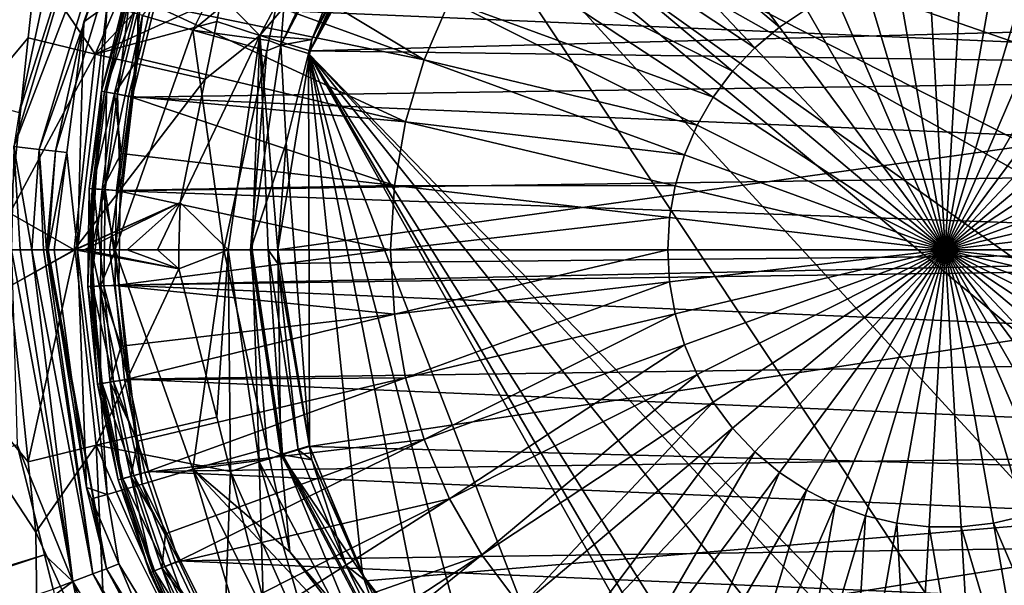
# Model space of a CAD drawing. Extents: x -849 to 849, y -375 to 375.
# Drawn here: x 373 to 418, y -15 to 10 of the extents above; entities that cross this region are included whole.
import ezdxf

# ---------------------------------------------------------------- set-up
doc = ezdxf.new("R2010")
doc.units = 0
doc.header["$MEASUREMENT"] = 0
doc.layers.add('LAYER00001', color=7, linetype='CONTINUOUS')
doc.layers.add('LAYER00005', color=7, linetype='CONTINUOUS')

msp = doc.modelspace()

# ---------------------------------------------------------------- linework, layer by layer
at = {"layer": 'LAYER00001', "color": 7}
for points in [[(-283.229, 190.487, 131.489), (373.461, 6.148, 110.089), (374.518, 11.113, 110.089)], [(376.377, 105.693, 102.284), (365.92, 0, 91.672), (371.541, 181.53, 97.377)], [(375.321, 68.022, 101.213), (365.92, 0, 91.672), (376.377, 105.693, 102.284)], [(375.321, 68.022, 101.213), (375.097, 58.975, 100.985), (365.92, 0, 91.672)], [(365.92, 0, 91.672), (375.097, 58.975, 100.985), (374.778, 46.142, 100.662)], [(365.92, 0, 91.672), (374.778, 46.142, 100.662), (374.584, 36.536, 100.464)], [(374.584, 36.536, 100.464), (374.404, 27.652, 100.282), (365.92, 0, 91.672)], [(365.92, 0, 91.672), (374.404, 27.652, 100.282), (374.325, 21.67, 100.201)], [(374.325, 21.67, 100.201), (374.206, 12.667, 100.08), (365.92, 0, 91.672)], [(376.869, 8.773, 95.612), (374.206, 12.667, 100.08), (382.465, 21.734, 95.613)], [(386.536, 19.032, 92.539), (376.869, 8.773, 95.612), (382.465, 21.734, 95.613)], [(386.879, 21.091, 98.795), (378.99, 10.503, 101.231), (381.254, 9.842, 98.795)], [(381.254, 9.842, 98.795), (385.527, 13.366, 97.112), (386.879, 21.091, 98.795)], [(382.551, 11.349, 92.538), (389.822, 20.079, 91.837), (384.262, 9.611, 91.838)], [(384.262, 9.611, 91.838), (389.822, 20.079, 91.837), (389.776, 16.11, 91.6)], [(377.597, 19.179, 109.95), (373.461, 6.148, 110.089), (373.221, 4.626, 109.95)], [(378.612, 18.659, 109.284), (377.597, 19.179, 109.95), (373.221, 4.626, 109.95)], [(377.597, 19.179, 109.95), (374.518, 11.113, 110.089), (373.461, 6.148, 110.089)], [(382.551, 11.349, 92.538), (376.869, 8.773, 95.612), (386.536, 19.032, 92.539)], [(386.594, 9.421, 96.6), (390.537, 19.336, 96.733), (385.195, 9.171, 96.733)], [(385.195, 9.171, 96.733), (390.537, 19.336, 96.733), (389.789, 18.894, 97.112)], [(386.594, 9.421, 96.6), (390.86, 17.694, 96.6), (390.537, 19.336, 96.733)], [(378.612, 18.659, 109.284), (373.221, 4.626, 109.95), (374.354, 4.5, 109.284)], [(374.354, 4.5, 109.284), (379.272, 18.32, 108.194), (378.612, 18.659, 109.284)], [(385.195, 9.171, 96.733), (389.789, 18.894, 97.112), (385.527, 13.366, 97.112)], [(374.354, 4.5, 109.284), (375.092, 4.419, 108.194), (379.272, 18.32, 108.194)], [(376.371, 10.215, 107.434), (379.272, 18.32, 108.194), (375.092, 4.419, 108.194)], [(376.751, 11.143, 107.434), (379.272, 18.32, 108.194), (376.371, 10.215, 107.434)], [(390.86, 17.694, 96.6), (386.438, 8.791, 96.6), (391.578, 18.507, 96.6)], [(391.578, 18.507, 96.6), (386.438, 8.791, 96.6), (423.041, -28.833, 96.6)], [(386.512, 8.916, 91.6), (389.776, 16.11, 91.6), (391.773, 18.521, 91.6)], [(386.512, 8.916, 91.6), (391.773, 18.521, 91.6), (442.988, 10.405, 91.6)], [(440.204, -16.153, 96.6), (442.832, -10.31, 96.6), (391.578, 18.507, 96.6)], [(391.578, 18.507, 96.6), (423.041, -28.833, 96.6), (431.484, -24.887, 96.6)], [(431.484, -24.887, 96.6), (437.494, -19.752, 96.6), (391.578, 18.507, 96.6)], [(391.578, 18.507, 96.6), (437.494, -19.752, 96.6), (440.204, -16.153, 96.6)], [(391.578, 18.507, 96.6), (443.802, 8.154, 96.6), (443.004, 10.392, 96.6)], [(442.832, -10.31, 96.6), (443.802, -8.154, 96.6), (391.578, 18.507, 96.6)], [(391.578, 18.507, 96.6), (443.802, -8.154, 96.6), (444.936, 0, 96.6)], [(391.578, 18.507, 96.6), (444.936, 0, 96.6), (444.659, 4.122, 96.6)], [(444.659, 4.122, 96.6), (443.802, 8.154, 96.6), (391.578, 18.507, 96.6)], [(386.594, 9.421, 96.6), (386.438, 8.791, 96.6), (390.86, 17.694, 96.6)], [(384.262, 9.611, 91.838), (389.776, 16.11, 91.6), (386.594, 9.421, 91.6)], [(386.594, 9.421, 91.6), (389.776, 16.11, 91.6), (386.512, 8.916, 91.6)], [(381.254, 9.842, 98.795), (384.668, 9.388, 97.112), (385.527, 13.366, 97.112)], [(385.527, 13.366, 97.112), (384.668, 9.388, 97.112), (385.195, 9.171, 96.733)], [(365.92, 0, 91.672), (374.206, 12.667, 100.08), (373.873, 9.505, 99.743)], [(376.869, 8.773, 95.612), (373.873, 9.505, 99.743), (374.206, 12.667, 100.08)], [(377.405, 10.965, 104.216), (376.751, 11.143, 107.434), (376.371, 10.215, 107.434)], [(382.325, 10.234, 92.538), (376.869, 8.773, 95.612), (382.551, 11.349, 92.538)], [(384.262, 9.611, 91.838), (382.325, 10.234, 92.538), (382.551, 11.349, 92.538)], [(376.371, 10.215, 107.434), (376.083, 0, 104.3), (377.405, 10.965, 104.216)], [(377.405, 10.965, 104.216), (376.083, 0, 104.3), (376.084, 0, 104.298)], [(377.405, 10.965, 104.216), (376.084, 0, 104.298), (376.713, 0, 102.41)], [(378.99, 10.503, 101.231), (377.405, 10.965, 104.216), (376.713, 0, 102.41)], [(376.371, 10.215, 107.434), (375.092, 4.419, 108.194), (375.607, 4.355, 107.434)], [(375.607, 4.355, 107.434), (376.083, 0, 104.3), (376.371, 10.215, 107.434)], [(378.99, 10.503, 101.231), (376.713, 0, 102.41), (377.509, 0, 101.249)], [(381.802, 7.647, 92.538), (376.869, 8.773, 95.612), (382.325, 10.234, 92.538)], [(377.509, 0, 101.249), (377.774, 0, 100.863), (378.99, 10.503, 101.231)], [(381.254, 9.842, 98.795), (378.99, 10.503, 101.231), (377.774, 0, 100.863)], [(381.802, 7.647, 92.538), (382.325, 10.234, 92.538), (384.262, 9.611, 91.838)], [(442.988, 10.405, 91.6), (443.802, 8.154, 91.6), (386.512, 8.916, 91.6)], [(381.254, 9.842, 98.795), (377.774, 0, 100.863), (382.638, 0, 97.112)], [(382.638, 0, 97.112), (384.567, 8.924, 97.112), (381.254, 9.842, 98.795)], [(381.254, 9.842, 98.795), (384.567, 8.924, 97.112), (384.668, 9.388, 97.112)], [(365.92, 0, 91.672), (373.873, 9.505, 99.743), (373.045, 1.634, 98.903)], [(373.873, 9.505, 99.743), (376.869, 8.773, 95.612), (373.045, 1.634, 98.903)], [(381.802, 7.647, 92.538), (384.262, 9.611, 91.838), (380.683, 2.113, 92.538)], [(380.683, 2.113, 92.538), (384.262, 9.611, 91.838), (382.836, 0, 92.07)], [(384.262, 9.611, 91.838), (382.84, 0, 92.069), (382.836, 0, 92.07)], [(384.262, 9.611, 91.838), (383.92, 0, 91.841), (382.84, 0, 92.069)], [(384.632, 0, 91.691), (383.92, 0, 91.841), (384.262, 9.611, 91.838)], [(386.594, 9.421, 91.6), (386.512, 8.916, 91.6), (384.262, 9.611, 91.838)], [(384.262, 9.611, 91.838), (386.512, 8.916, 91.6), (385.064, 0, 91.6)], [(384.262, 9.611, 91.838), (385.064, 0, 91.6), (384.632, 0, 91.691)], [(384.668, 9.388, 97.112), (384.567, 8.924, 97.112), (385.195, 9.171, 96.733)], [(385.195, 9.171, 96.733), (386.438, 8.791, 96.6), (386.594, 9.421, 96.6)], [(384.567, 8.924, 97.112), (382.638, 0, 97.112), (383.836, 0, 96.859)], [(385.195, 9.171, 96.733), (384.567, 8.924, 97.112), (383.836, 0, 96.859)], [(385.195, 9.171, 96.733), (383.836, 0, 96.859), (385.446, 4.786, 96.6)], [(386.512, 8.916, 91.6), (443.802, 8.154, 91.6), (385.064, 0, 91.6)], [(385.446, 4.786, 96.6), (386.438, 8.791, 96.6), (385.195, 9.171, 96.733)], [(373.045, 1.634, 98.903), (376.869, 8.773, 95.612), (375.933, 0, 95.666)], [(381.802, 7.647, 92.538), (375.933, 0, 95.666), (376.869, 8.773, 95.612)], [(386.492, -8.793, 96.6), (386.438, 8.791, 96.6), (385.446, 4.786, 96.6)], [(417.393, -29.839, 96.6), (421.533, -29.102, 96.6), (386.438, 8.791, 96.6)], [(386.438, 8.791, 96.6), (421.533, -29.102, 96.6), (423.041, -28.833, 96.6)], [(386.492, -8.793, 96.6), (388.864, -14.573, 96.6), (386.438, 8.791, 96.6)], [(388.864, -14.573, 96.6), (391.802, -18.348, 96.6), (386.438, 8.791, 96.6)], [(386.438, 8.791, 96.6), (391.802, -18.348, 96.6), (394.504, -21.82, 96.6)], [(386.438, 8.791, 96.6), (394.504, -21.82, 96.6), (399.801, -25.675, 96.6)], [(399.801, -25.675, 96.6), (407.665, -29.024, 96.6), (386.438, 8.791, 96.6)], [(407.665, -29.024, 96.6), (408.601, -29.243, 96.6), (386.438, 8.791, 96.6)], [(386.438, 8.791, 96.6), (408.601, -29.243, 96.6), (410.419, -29.367, 96.6)], [(386.438, 8.791, 96.6), (410.419, -29.367, 96.6), (417.393, -29.839, 96.6)], [(385.064, 0, 91.6), (443.802, 8.154, 91.6), (444.936, 0, 91.6)], [(380.683, 2.113, 92.538), (375.933, 0, 95.666), (381.802, 7.647, 92.538)], [(373.221, 4.626, 109.95), (373.124, 0, 109.822), (373.513, 0, 109.715)], [(373.221, 4.626, 109.95), (373.513, 0, 109.715), (374.03, 0, 109.239)], [(374.354, 4.5, 109.284), (373.221, 4.626, 109.95), (374.03, 0, 109.239)], [(374.354, 4.5, 109.284), (374.03, 0, 109.239), (374.552, 0, 108.759)], [(374.354, 4.5, 109.284), (374.552, 0, 108.759), (374.689, 0, 108.386)], [(374.689, 0, 108.386), (375.092, 4.419, 108.194), (374.354, 4.5, 109.284)], [(374.689, 0, 108.386), (374.77, 0, 108.165), (375.092, 4.419, 108.194)], [(375.607, 4.355, 107.434), (375.092, 4.419, 108.194), (374.77, 0, 108.165)], [(385.446, 4.786, 96.6), (383.836, 0, 96.859), (383.842, 0, 96.858)], [(385.446, 4.786, 96.6), (383.842, 0, 96.858), (385.064, 0, 96.6)], [(385.446, 4.786, 96.6), (385.064, 0, 96.6), (386.492, -8.793, 96.6)], [(375.607, 4.355, 107.434), (374.77, 0, 108.165), (375.038, 0, 107.434)], [(375.607, 4.355, 107.434), (375.038, 0, 107.434), (376.083, 0, 104.3)], [(380.683, 2.113, 92.538), (375.981, 0, 95.613), (375.933, 0, 95.666)], [(376.379, 0, 95.171), (375.981, 0, 95.613), (380.683, 2.113, 92.538)], [(380.683, 2.113, 92.538), (378.308, 0, 93.769), (376.379, 0, 95.171)], [(380.683, 2.113, 92.538), (379.662, 0, 92.994), (378.308, 0, 93.769)], [(380.621, 0, 92.537), (379.662, 0, 92.994), (380.683, 2.113, 92.538)], [(380.683, 2.113, 92.538), (382.836, 0, 92.07), (380.621, 0, 92.537)], [(373.045, 1.634, 98.903), (375.933, 0, 95.666), (373.027, 0, 98.884)], [(365.92, 0, 91.672), (373.046, -1.638, 98.904), (373.874, -9.511, 99.744)], [(374.816, -47.784, 100.7), (365.92, 0, 91.672), (374.586, -36.586, 100.466)], [(374.586, -36.586, 100.466), (365.92, 0, 91.672), (374.415, -28.314, 100.293)], [(373.874, -9.511, 99.744), (374.205, -12.664, 100.08), (365.92, 0, 91.672)], [(365.92, 0, 91.672), (374.205, -12.664, 100.08), (374.327, -21.703, 100.203)], [(365.92, 0, 91.672), (374.327, -21.703, 100.203), (374.415, -28.314, 100.293)], [(374.816, -47.784, 100.7), (375.166, -61.123, 101.055), (365.92, 0, 91.672)], [(365.92, 0, 91.672), (375.166, -61.123, 101.055), (375.966, -91.605, 101.867)], [(365.92, 0, 91.672), (375.966, -91.605, 101.867), (371.541, -181.53, 97.377)], [(373.027, 0, 98.884), (375.933, 0, 95.666), (373.046, -1.638, 98.904)], [(373.046, -1.638, 98.904), (375.933, 0, 95.666), (375.981, 0, 95.613)], [(373.046, -1.638, 98.904), (375.981, 0, 95.613), (373.874, -9.511, 99.744)], [(373.513, 0, 109.715), (373.124, 0, 109.822), (375.878, -14.871, 109.889)], [(373.124, 0, 109.822), (373.38, -8.749, 110.089), (375.878, -14.871, 109.889)], [(375.878, -14.871, 109.889), (374.03, 0, 109.239), (373.513, 0, 109.715)], [(373.874, -9.511, 99.744), (375.981, 0, 95.613), (376.922, -8.767, 95.564)], [(374.552, 0, 108.759), (374.03, 0, 109.239), (376.761, -14.535, 109.301)], [(375.878, -14.871, 109.889), (376.761, -14.535, 109.301), (374.03, 0, 109.239)], [(376.761, -14.535, 109.301), (374.689, 0, 108.386), (374.552, 0, 108.759)], [(374.77, 0, 108.165), (374.689, 0, 108.386), (377.384, -14.298, 108.409)], [(376.761, -14.535, 109.301), (377.384, -14.298, 108.409), (374.689, 0, 108.386)], [(375.038, 0, 107.434), (374.77, 0, 108.165), (376.49, -10.653, 107.438)], [(376.49, -10.653, 107.438), (374.77, 0, 108.165), (377.384, -14.298, 108.409)], [(375.038, 0, 107.434), (376.49, -10.653, 107.438), (376.083, 0, 104.3)], [(380.63, -0.848, 92.537), (376.922, -8.767, 95.564), (375.981, 0, 95.613)], [(380.63, -0.848, 92.537), (375.981, 0, 95.613), (376.379, 0, 95.171)], [(376.083, 0, 104.3), (376.49, -10.653, 107.438), (377.405, -10.965, 104.219)], [(376.083, 0, 104.3), (377.405, -10.965, 104.219), (376.084, 0, 104.298)], [(376.084, 0, 104.298), (377.405, -10.965, 104.219), (376.713, 0, 102.41)], [(376.379, 0, 95.171), (378.307, 0, 93.766), (380.63, -0.848, 92.537)], [(378.307, 0, 93.766), (376.379, 0, 95.171), (378.308, 0, 93.769)], [(378.988, -10.503, 101.235), (377.509, 0, 101.249), (376.713, 0, 102.41)], [(376.713, 0, 102.41), (377.405, -10.965, 104.219), (378.988, -10.503, 101.235)], [(378.988, -10.503, 101.235), (377.774, 0, 100.863), (377.509, 0, 101.249)], [(381.256, -9.842, 98.792), (382.638, 0, 97.112), (377.774, 0, 100.863)], [(381.256, -9.842, 98.792), (377.774, 0, 100.863), (378.988, -10.503, 101.235)], [(380.63, -0.848, 92.537), (378.307, 0, 93.766), (379.662, 0, 92.994)], [(378.308, 0, 93.769), (379.662, 0, 92.994), (378.307, 0, 93.766)], [(380.63, -0.848, 92.537), (379.662, 0, 92.994), (380.621, 0, 92.537)], [(380.63, -0.848, 92.537), (380.621, 0, 92.537), (382.836, 0, 92.07)], [(382.836, 0, 92.07), (382.326, -7.502, 92.536), (380.63, -0.848, 92.537)], [(384.594, -8.916, 97.112), (382.638, 0, 97.112), (381.256, -9.842, 98.792)], [(382.836, 0, 92.07), (382.95, -9.946, 92.539), (382.326, -7.502, 92.536)], [(382.638, 0, 97.112), (384.594, -8.916, 97.112), (383.836, 0, 96.859)], [(382.836, 0, 92.07), (382.84, 0, 92.069), (384.232, -9.504, 91.837)], [(384.232, -9.504, 91.837), (382.95, -9.946, 92.539), (382.836, 0, 92.07)], [(382.84, 0, 92.069), (383.92, 0, 91.841), (384.232, -9.504, 91.837)], [(383.836, 0, 96.859), (384.594, -8.916, 97.112), (385.203, -9.176, 96.732)], [(383.836, 0, 96.859), (385.203, -9.176, 96.732), (383.842, 0, 96.858)], [(383.842, 0, 96.858), (385.203, -9.176, 96.732), (385.064, 0, 96.6)], [(385.275, -9.181, 91.664), (383.92, 0, 91.841), (384.632, 0, 91.691)], [(384.232, -9.504, 91.837), (383.92, 0, 91.841), (385.275, -9.181, 91.664)], [(385.064, 0, 91.6), (385.069, -0.61, 91.6), (384.632, 0, 91.691)], [(384.632, 0, 91.691), (385.069, -0.61, 91.6), (385.974, -8.964, 91.609)], [(384.632, 0, 91.691), (385.974, -8.964, 91.609), (385.275, -9.181, 91.664)], [(385.203, -9.176, 96.732), (386.492, -8.793, 96.6), (385.064, 0, 96.6)], [(385.064, 0, 91.6), (444.936, 0, 91.6), (385.069, -0.61, 91.6)], [(385.069, -0.61, 91.6), (444.936, 0, 91.6), (386.489, -8.816, 91.6)], [(386.489, -8.816, 91.6), (444.936, 0, 91.6), (442.824, -10.308, 91.6)], [(382.326, -7.502, 92.536), (376.922, -8.767, 95.564), (380.63, -0.848, 92.537)], [(385.069, -0.61, 91.6), (386.489, -8.816, 91.6), (385.974, -8.964, 91.609)], [(382.95, -9.946, 92.539), (376.922, -8.767, 95.564), (382.326, -7.502, 92.536)], [(373.38, -8.749, 110.089), (-200.036, -190.222, 128.975), (374.604, -13.674, 110.089)], [(375.878, -14.871, 109.889), (373.38, -8.749, 110.089), (374.604, -13.674, 110.089)], [(373.874, -9.511, 99.744), (376.922, -8.767, 95.564), (374.205, -12.664, 100.08)], [(374.205, -12.664, 100.08), (376.922, -8.767, 95.564), (377.426, -19.738, 100.08)], [(382.509, -21.705, 95.564), (377.426, -19.738, 100.08), (376.922, -8.767, 95.564)], [(382.509, -21.705, 95.564), (376.922, -8.767, 95.564), (382.95, -9.946, 92.539)], [(385.203, -9.176, 96.732), (386.594, -9.421, 96.6), (386.492, -8.793, 96.6)], [(385.974, -8.964, 91.609), (386.489, -8.816, 91.6), (386.594, -9.421, 91.6)], [(386.489, -8.816, 91.6), (442.824, -10.308, 91.6), (389.012, -14.84, 91.6)], [(389.012, -14.84, 91.6), (386.594, -9.421, 91.6), (386.489, -8.816, 91.6)], [(386.594, -9.421, 96.6), (388.864, -14.573, 96.6), (386.492, -8.793, 96.6)], [(384.697, -9.388, 97.112), (384.594, -8.916, 97.112), (381.256, -9.842, 98.792)], [(384.232, -9.504, 91.837), (385.275, -9.181, 91.664), (389.757, -19.99, 91.838)], [(384.594, -8.916, 97.112), (384.697, -9.388, 97.112), (385.203, -9.176, 96.732)], [(385.203, -9.176, 96.732), (384.697, -9.388, 97.112), (385.608, -13.544, 97.112)], [(390.546, -19.338, 96.732), (388.864, -14.573, 96.6), (385.203, -9.176, 96.732)], [(385.203, -9.176, 96.732), (388.864, -14.573, 96.6), (386.594, -9.421, 96.6)], [(385.203, -9.176, 96.732), (385.608, -13.544, 97.112), (390.546, -19.338, 96.732)], [(385.275, -9.181, 91.664), (385.974, -8.964, 91.609), (388.129, -14.15, 91.609)], [(385.275, -9.181, 91.664), (388.129, -14.15, 91.609), (390.614, -19.314, 91.664)], [(389.757, -19.99, 91.838), (385.275, -9.181, 91.664), (390.614, -19.314, 91.664)], [(385.974, -8.964, 91.609), (386.594, -9.421, 91.6), (388.129, -14.15, 91.609)], [(381.256, -9.842, 98.792), (385.608, -13.544, 97.112), (384.697, -9.388, 97.112)], [(384.232, -9.504, 91.837), (384.409, -15.667, 92.541), (382.95, -9.946, 92.539)], [(389.757, -19.99, 91.838), (386.858, -18.743, 92.536), (384.232, -9.504, 91.837)], [(386.858, -18.743, 92.536), (384.409, -15.667, 92.541), (384.232, -9.504, 91.837)], [(386.594, -9.421, 91.6), (389.012, -14.84, 91.6), (388.129, -14.15, 91.609)], [(378.988, -10.503, 101.235), (384.99, -22.507, 101.235), (381.256, -9.842, 98.792)], [(381.256, -9.842, 98.792), (384.99, -22.507, 101.235), (386.88, -21.09, 98.792)], [(386.88, -21.09, 98.792), (389.765, -18.91, 97.112), (381.256, -9.842, 98.792)], [(381.256, -9.842, 98.792), (389.765, -18.91, 97.112), (385.608, -13.544, 97.112)], [(382.95, -9.946, 92.539), (384.406, -15.669, 92.534), (382.509, -21.705, 95.564)], [(384.409, -15.667, 92.541), (386.858, -18.743, 92.536), (382.95, -9.946, 92.539)], [(386.858, -18.743, 92.536), (384.406, -15.669, 92.534), (382.95, -9.946, 92.539)], [(378.988, -10.503, 101.235), (377.405, -10.965, 104.219), (383.67, -23.497, 104.219)], [(378.988, -10.503, 101.235), (383.67, -23.497, 104.219), (384.99, -22.507, 101.235)], [(389.012, -14.84, 91.6), (442.824, -10.308, 91.6), (391.797, -18.38, 91.6)], [(391.797, -18.38, 91.6), (442.824, -10.308, 91.6), (440.082, -16.35, 91.6)], [(376.49, -10.653, 107.438), (377.384, -14.298, 108.409), (376.704, -11.161, 107.438)], [(376.49, -10.653, 107.438), (376.704, -11.161, 107.438), (377.405, -10.965, 104.219)], [(377.405, -10.965, 104.219), (376.704, -11.161, 107.438), (377.935, -14.076, 107.439)], [(377.405, -10.965, 104.219), (377.935, -14.076, 107.439), (383.67, -23.497, 104.219)], [(377.384, -14.298, 108.409), (377.935, -14.076, 107.439), (376.704, -11.161, 107.438)], [(377.426, -19.738, 100.08), (374.327, -21.703, 100.203), (374.205, -12.664, 100.08)], [(374.604, -13.674, 110.089), (-200.036, -190.222, 128.975), (-150.452, -190.057, 127.496)], [(374.604, -13.674, 110.089), (-150.452, -190.057, 127.496), (374.987, -15.214, 110.089)], [(375.878, -14.871, 109.889), (374.604, -13.674, 110.089), (374.987, -15.214, 110.089)], [(390.546, -19.338, 96.732), (385.608, -13.544, 97.112), (389.765, -18.91, 97.112)], [(377.384, -14.298, 108.409), (380.531, -20.224, 107.441), (377.935, -14.076, 107.439)], [(383.67, -23.497, 104.219), (377.935, -14.076, 107.439), (380.531, -20.224, 107.441)], [(383.919, -28.033, 109.889), (376.761, -14.535, 109.301), (375.878, -14.871, 109.889)], [(384.621, -27.4, 109.301), (377.384, -14.298, 108.409), (376.761, -14.535, 109.301)], [(383.919, -28.033, 109.889), (384.621, -27.4, 109.301), (376.761, -14.535, 109.301)], [(385.116, -26.954, 108.409), (380.531, -20.224, 107.441), (377.384, -14.298, 108.409)], [(384.621, -27.4, 109.301), (385.116, -26.954, 108.409), (377.384, -14.298, 108.409)], [(388.129, -14.15, 91.609), (389.012, -14.84, 91.6), (391.188, -18.86, 91.609)], [(388.129, -14.15, 91.609), (391.188, -18.86, 91.609), (390.614, -19.314, 91.664)], [(390.546, -19.338, 96.732), (391.802, -18.348, 96.6), (388.864, -14.573, 96.6)], [(375.878, -14.871, 109.889), (374.987, -15.214, 110.089), (375.054, -15.484, 110.089)], [(375.054, -15.484, 110.089), (376.568, -18.292, 110.089), (375.878, -14.871, 109.889)], [(375.878, -14.871, 109.889), (376.568, -18.292, 110.089), (378.978, -22.76, 110.089)], [(375.878, -14.871, 109.889), (378.978, -22.76, 110.089), (383.919, -28.033, 109.889)], [(389.012, -14.84, 91.6), (391.797, -18.38, 91.6), (391.188, -18.86, 91.609)]]:
    msp.add_3dface(points, dxfattribs=at)
at = {"layer": 'LAYER00005', "color": 253}
for points in [[(400.146, 19.954, 111.227), (397.93, 18.094, 111.227), (407.567, 9.985, 111.964)], [(408.777, 10.78, 111.964), (400.146, 19.954, 111.227), (407.567, 9.985, 111.964)], [(397.93, 18.094, 111.227), (395.944, 15.99, 111.227), (406.458, 9.054, 111.964)], [(407.567, 9.985, 111.964), (397.93, 18.094, 111.227), (406.458, 9.054, 111.964)], [(395.944, 15.99, 111.227), (394.217, 13.67, 111.227), (405.465, 8.001, 111.964)], [(406.458, 9.054, 111.964), (395.944, 15.99, 111.227), (405.465, 8.001, 111.964)], [(380.885, 14.995, 110), (380.038, 12.725, 110), (391.625, 8.508, 111.227)], [(392.771, 11.164, 111.227), (380.885, 14.995, 110), (391.625, 8.508, 111.227)], [(394.217, 13.67, 111.227), (392.771, 11.164, 111.227), (404.601, 6.84, 111.964)], [(405.465, 8.001, 111.964), (394.217, 13.67, 111.227), (404.601, 6.84, 111.964)], [(380.038, 12.725, 110), (379.398, 11.008, 110), (391.625, 8.508, 111.227)], [(414.277, 12.427, 111.964), (412.839, 12.259, 111.964), (415, 0, 112.21)], [(415.724, 12.427, 111.964), (414.277, 12.427, 111.964), (415, 0, 112.21)], [(417.162, 12.259, 111.964), (415.724, 12.427, 111.964), (415, 0, 112.21)], [(451.253, 7.886, 107.21), (379.556, 10.96, 107.21), (450.117, 11.967, 107.21)], [(412.839, 12.259, 111.964), (411.43, 11.925, 111.964), (415, 0, 112.21)], [(418.571, 11.925, 111.964), (417.162, 12.259, 111.964), (415, 0, 112.21)], [(411.43, 11.925, 111.964), (410.07, 11.43, 111.964), (415, 0, 112.21)], [(419.931, 11.43, 111.964), (418.571, 11.925, 111.964), (415, 0, 112.21)], [(377.164, 7.106, 108.527), (378.221, 11.372, 108.527), (377.374, 7.066, 107.863)], [(377.164, 7.106, 108.527), (378.349, 11.333, 109.212), (378.221, 11.372, 108.527)], [(377.296, 7.081, 109.212), (378.349, 11.333, 109.212), (377.164, 7.106, 108.527)], [(377.296, 7.081, 109.212), (378.776, 11.201, 109.748), (378.349, 11.333, 109.212)], [(377.736, 6.998, 109.748), (378.776, 11.201, 109.748), (377.296, 7.081, 109.212)], [(377.374, 7.066, 107.863), (378.221, 11.372, 108.527), (378.425, 11.309, 107.863)], [(377.374, 7.066, 107.863), (378.425, 11.309, 107.863), (377.874, 6.972, 107.384)], [(377.736, 6.998, 109.748), (378.797, 8.58, 110), (378.776, 11.201, 109.748)], [(377.874, 6.972, 107.384), (378.425, 11.309, 107.863), (378.91, 11.159, 107.384)], [(377.874, 6.972, 107.384), (378.91, 11.159, 107.384), (378.538, 6.848, 107.21)], [(378.538, 6.848, 107.21), (378.91, 11.159, 107.384), (379.556, 10.96, 107.21)], [(378.797, 8.58, 110), (379.398, 11.008, 110), (378.776, 11.201, 109.748)], [(392.771, 11.164, 111.227), (391.625, 8.508, 111.227), (403.877, 5.587, 111.964)], [(404.601, 6.84, 111.964), (392.771, 11.164, 111.227), (403.877, 5.587, 111.964)], [(410.07, 11.43, 111.964), (408.777, 10.78, 111.964), (415, 0, 112.21)], [(421.224, 10.78, 111.964), (419.931, 11.43, 111.964), (415, 0, 112.21)], [(451.253, 7.886, 107.21), (378.538, 6.848, 107.21), (379.556, 10.96, 107.21)], [(379.398, 11.008, 110), (378.797, 8.58, 110), (390.795, 5.737, 111.227)], [(391.625, 8.508, 111.227), (379.398, 11.008, 110), (390.795, 5.737, 111.227)], [(408.777, 10.78, 111.964), (407.567, 9.985, 111.964), (415, 0, 112.21)], [(422.434, 9.985, 111.964), (421.224, 10.78, 111.964), (415, 0, 112.21)], [(407.567, 9.985, 111.964), (406.458, 9.054, 111.964), (415, 0, 112.21)], [(423.543, 9.054, 111.964), (422.434, 9.985, 111.964), (415, 0, 112.21)], [(406.458, 9.054, 111.964), (405.465, 8.001, 111.964), (415, 0, 112.21)], [(424.536, 8.001, 111.964), (423.543, 9.054, 111.964), (415, 0, 112.21)], [(378.375, 6.878, 110), (378.797, 8.58, 110), (377.736, 6.998, 109.748)], [(378.797, 8.58, 110), (378.375, 6.878, 110), (390.795, 5.737, 111.227)], [(391.625, 8.508, 111.227), (390.795, 5.737, 111.227), (403.304, 4.257, 111.964)], [(403.877, 5.587, 111.964), (391.625, 8.508, 111.227), (403.304, 4.257, 111.964)], [(405.465, 8.001, 111.964), (404.601, 6.84, 111.964), (415, 0, 112.21)], [(425.4, 6.84, 111.964), (424.536, 8.001, 111.964), (415, 0, 112.21)], [(451.915, 3.702, 107.21), (378.538, 6.848, 107.21), (451.253, 7.886, 107.21)], [(376.601, 2.746, 108.527), (377.164, 7.106, 108.527), (376.814, 2.731, 107.863)], [(376.601, 2.746, 108.527), (377.296, 7.081, 109.212), (377.164, 7.106, 108.527)], [(376.734, 2.737, 109.212), (377.296, 7.081, 109.212), (376.601, 2.746, 108.527)], [(376.734, 2.737, 109.212), (377.736, 6.998, 109.748), (377.296, 7.081, 109.212)], [(376.814, 2.731, 107.863), (377.164, 7.106, 108.527), (377.374, 7.066, 107.863)], [(377.181, 2.705, 109.748), (377.736, 6.998, 109.748), (376.734, 2.737, 109.212)], [(376.814, 2.731, 107.863), (377.374, 7.066, 107.863), (377.321, 2.695, 107.384)], [(377.181, 2.705, 109.748), (378.045, 4.319, 110), (377.736, 6.998, 109.748)], [(377.321, 2.695, 107.384), (377.374, 7.066, 107.863), (377.874, 6.972, 107.384)], [(377.321, 2.695, 107.384), (377.874, 6.972, 107.384), (377.995, 2.647, 107.21)], [(378.045, 4.319, 110), (378.375, 6.878, 110), (377.736, 6.998, 109.748)], [(377.995, 2.647, 107.21), (377.874, 6.972, 107.384), (378.538, 6.848, 107.21)], [(451.915, 3.702, 107.21), (377.995, 2.647, 107.21), (378.538, 6.848, 107.21)], [(378.375, 6.878, 110), (378.045, 4.319, 110), (390.293, 2.888, 111.227)], [(390.795, 5.737, 111.227), (378.375, 6.878, 110), (390.293, 2.888, 111.227)], [(404.601, 6.84, 111.964), (403.877, 5.587, 111.964), (415, 0, 112.21)], [(426.124, 5.587, 111.964), (425.4, 6.84, 111.964), (415, 0, 112.21)], [(390.795, 5.737, 111.227), (390.293, 2.888, 111.227), (402.888, 2.871, 111.964)], [(403.304, 4.257, 111.964), (390.795, 5.737, 111.227), (402.888, 2.871, 111.964)], [(403.877, 5.587, 111.964), (403.304, 4.257, 111.964), (415, 0, 112.21)], [(426.698, 4.257, 111.964), (426.124, 5.587, 111.964), (415, 0, 112.21)], [(377.83, 2.658, 110), (378.045, 4.319, 110), (377.181, 2.705, 109.748)], [(378.045, 4.319, 110), (377.83, 2.658, 110), (390.293, 2.888, 111.227)], [(403.304, 4.257, 111.964), (402.888, 2.871, 111.964), (415, 0, 112.21)], [(427.113, 2.871, 111.964), (426.698, 4.257, 111.964), (415, 0, 112.21)], [(452.101, 0, 107.21), (377.995, 2.647, 107.21), (451.915, 3.702, 107.21)], [(376.538, -1.649, 108.527), (376.601, 2.746, 108.527), (376.752, -1.64, 107.863)], [(376.538, -1.649, 108.527), (376.734, 2.737, 109.212), (376.601, 2.746, 108.527)], [(376.672, -1.643, 109.212), (376.734, 2.737, 109.212), (376.538, -1.649, 108.527)], [(376.752, -1.64, 107.863), (376.601, 2.746, 108.527), (376.814, 2.731, 107.863)], [(376.672, -1.643, 109.212), (377.181, 2.705, 109.748), (376.734, 2.737, 109.212)], [(377.119, -1.624, 109.748), (377.181, 2.705, 109.748), (376.672, -1.643, 109.212)], [(376.752, -1.64, 107.863), (376.814, 2.731, 107.863), (377.259, -1.618, 107.384)], [(377.259, -1.618, 107.384), (376.814, 2.731, 107.863), (377.321, 2.695, 107.384)], [(377.119, -1.624, 109.748), (377.792, -0.001, 110), (377.181, 2.705, 109.748)], [(377.792, -0.001, 110), (377.83, 2.658, 110), (377.181, 2.705, 109.748)], [(377.259, -1.618, 107.384), (377.321, 2.695, 107.384), (377.935, -1.589, 107.21)], [(377.935, -1.589, 107.21), (377.321, 2.695, 107.384), (377.995, 2.647, 107.21)], [(377.83, 2.658, 110), (377.792, -0.001, 110), (390.125, 0, 111.227)], [(390.293, 2.888, 111.227), (377.83, 2.658, 110), (390.125, 0, 111.227)], [(390.293, 2.888, 111.227), (390.125, 0, 111.227), (402.637, 1.445, 111.964)], [(402.888, 2.871, 111.964), (390.293, 2.888, 111.227), (402.637, 1.445, 111.964)], [(402.888, 2.871, 111.964), (402.637, 1.445, 111.964), (415, 0, 112.21)], [(427.364, 1.445, 111.964), (427.113, 2.871, 111.964), (415, 0, 112.21)], [(377.995, 2.647, 107.21), (452.101, 0, 107.21), (377.935, -1.589, 107.21)], [(402.637, 1.445, 111.964), (390.125, 0, 111.227), (402.553, 0, 111.964)], [(402.637, 1.445, 111.964), (402.553, 0, 111.964), (415, 0, 112.21)], [(427.448, 0, 111.964), (427.364, 1.445, 111.964), (415, 0, 112.21)], [(390.125, 0, 111.227), (377.769, -1.596, 110), (390.293, -2.888, 111.227)], [(377.792, -0.001, 110), (377.769, -1.596, 110), (390.125, 0, 111.227)], [(377.935, -1.589, 107.21), (452.101, 0, 107.21), (452.097, -0.53, 107.21)], [(390.125, 0, 111.227), (390.293, -2.888, 111.227), (402.553, 0, 111.964)], [(402.553, 0, 111.964), (390.293, -2.888, 111.227), (402.637, -1.445, 111.964)], [(402.553, 0, 111.964), (402.637, -1.445, 111.964), (415, 0, 112.21)], [(402.637, -1.445, 111.964), (402.888, -2.871, 111.964), (415, 0, 112.21)], [(402.888, -2.871, 111.964), (403.304, -4.257, 111.964), (415, 0, 112.21)], [(403.304, -4.257, 111.964), (403.877, -5.587, 111.964), (415, 0, 112.21)], [(403.877, -5.587, 111.964), (404.601, -6.84, 111.964), (415, 0, 112.21)], [(404.601, -6.84, 111.964), (405.465, -8.001, 111.964), (415, 0, 112.21)], [(405.465, -8.001, 111.964), (406.458, -9.054, 111.964), (415, 0, 112.21)], [(406.458, -9.054, 111.964), (407.567, -9.985, 111.964), (415, 0, 112.21)], [(407.567, -9.985, 111.964), (408.777, -10.78, 111.964), (415, 0, 112.21)], [(408.777, -10.78, 111.964), (410.07, -11.43, 111.964), (415, 0, 112.21)], [(410.07, -11.43, 111.964), (411.43, -11.925, 111.964), (415, 0, 112.21)], [(411.43, -11.925, 111.964), (412.839, -12.259, 111.964), (415, 0, 112.21)], [(412.839, -12.259, 111.964), (414.277, -12.427, 111.964), (415, 0, 112.21)], [(414.277, -12.427, 111.964), (415.724, -12.427, 111.964), (415, 0, 112.21)], [(427.113, -2.871, 111.964), (427.364, -1.445, 111.964), (415, 0, 112.21)], [(426.698, -4.257, 111.964), (427.113, -2.871, 111.964), (415, 0, 112.21)], [(427.364, -1.445, 111.964), (427.448, 0, 111.964), (415, 0, 112.21)], [(426.124, -5.587, 111.964), (426.698, -4.257, 111.964), (415, 0, 112.21)], [(425.4, -6.84, 111.964), (426.124, -5.587, 111.964), (415, 0, 112.21)], [(424.536, -8.001, 111.964), (425.4, -6.84, 111.964), (415, 0, 112.21)], [(423.543, -9.054, 111.964), (424.536, -8.001, 111.964), (415, 0, 112.21)], [(422.434, -9.985, 111.964), (423.543, -9.054, 111.964), (415, 0, 112.21)], [(421.224, -10.78, 111.964), (422.434, -9.985, 111.964), (415, 0, 112.21)], [(419.931, -11.43, 111.964), (421.224, -10.78, 111.964), (415, 0, 112.21)], [(418.571, -11.925, 111.964), (419.931, -11.43, 111.964), (415, 0, 112.21)], [(417.162, -12.259, 111.964), (418.571, -11.925, 111.964), (415, 0, 112.21)], [(415.724, -12.427, 111.964), (417.162, -12.259, 111.964), (415, 0, 112.21)], [(377.769, -1.596, 110), (377.792, -0.001, 110), (377.119, -1.624, 109.748)], [(377.935, -1.589, 107.21), (452.097, -0.53, 107.21), (451.795, -4.755, 107.21)], [(377.188, -5.989, 107.863), (376.538, -1.649, 108.527), (376.752, -1.64, 107.863)], [(376.977, -6.022, 108.527), (376.672, -1.643, 109.212), (376.538, -1.649, 108.527)], [(376.977, -6.022, 108.527), (376.538, -1.649, 108.527), (377.188, -5.989, 107.863)], [(377.109, -6.001, 109.212), (377.119, -1.624, 109.748), (376.672, -1.643, 109.212)], [(377.109, -6.001, 109.212), (376.672, -1.643, 109.212), (376.977, -6.022, 108.527)], [(377.69, -5.909, 107.384), (376.752, -1.64, 107.863), (377.259, -1.618, 107.384)], [(377.188, -5.989, 107.863), (376.752, -1.64, 107.863), (377.69, -5.909, 107.384)], [(377.551, -5.931, 109.748), (377.119, -1.624, 109.748), (377.109, -6.001, 109.212)], [(378.043, -4.321, 110), (377.769, -1.596, 110), (377.119, -1.624, 109.748)], [(377.551, -5.931, 109.748), (378.043, -4.321, 110), (377.119, -1.624, 109.748)], [(378.357, -5.804, 107.21), (377.259, -1.618, 107.384), (377.935, -1.589, 107.21)], [(377.69, -5.909, 107.384), (377.259, -1.618, 107.384), (378.357, -5.804, 107.21)], [(377.769, -1.596, 110), (378.043, -4.321, 110), (390.293, -2.888, 111.227)], [(377.935, -1.589, 107.21), (451.795, -4.755, 107.21), (378.357, -5.804, 107.21)], [(390.293, -2.888, 111.227), (390.795, -5.737, 111.227), (402.637, -1.445, 111.964)], [(402.637, -1.445, 111.964), (390.795, -5.737, 111.227), (402.888, -2.871, 111.964)], [(378.043, -4.321, 110), (378.194, -5.83, 110), (390.293, -2.888, 111.227)], [(390.293, -2.888, 111.227), (378.194, -5.83, 110), (390.795, -5.737, 111.227)], [(390.795, -5.737, 111.227), (391.625, -8.508, 111.227), (402.888, -2.871, 111.964)], [(402.888, -2.871, 111.964), (391.625, -8.508, 111.227), (403.304, -4.257, 111.964)], [(378.194, -5.83, 110), (378.043, -4.321, 110), (377.551, -5.931, 109.748)], [(391.625, -8.508, 111.227), (392.771, -11.164, 111.227), (403.304, -4.257, 111.964)], [(403.304, -4.257, 111.964), (392.771, -11.164, 111.227), (403.877, -5.587, 111.964)], [(378.357, -5.804, 107.21), (451.795, -4.755, 107.21), (451.013, -8.918, 107.21)], [(378.194, -5.83, 110), (378.793, -8.582, 110), (390.795, -5.737, 111.227)], [(378.793, -8.582, 110), (379.098, -9.987, 110), (390.795, -5.737, 111.227)], [(390.795, -5.737, 111.227), (379.098, -9.987, 110), (391.625, -8.508, 111.227)], [(392.771, -11.164, 111.227), (394.217, -13.67, 111.227), (403.877, -5.587, 111.964)], [(403.877, -5.587, 111.964), (394.217, -13.67, 111.227), (404.601, -6.84, 111.964)], [(378.117, -10.26, 107.863), (376.977, -6.022, 108.527), (377.188, -5.989, 107.863)], [(377.911, -10.318, 108.527), (377.109, -6.001, 109.212), (376.977, -6.022, 108.527)], [(377.911, -10.318, 108.527), (376.977, -6.022, 108.527), (378.117, -10.26, 107.863)], [(378.04, -10.282, 109.212), (377.551, -5.931, 109.748), (377.109, -6.001, 109.212)], [(378.04, -10.282, 109.212), (377.109, -6.001, 109.212), (377.911, -10.318, 108.527)], [(378.606, -10.124, 107.384), (377.188, -5.989, 107.863), (377.69, -5.909, 107.384)], [(378.117, -10.26, 107.863), (377.188, -5.989, 107.863), (378.606, -10.124, 107.384)], [(378.793, -8.582, 110), (378.194, -5.83, 110), (377.551, -5.931, 109.748)], [(378.471, -10.162, 109.748), (377.551, -5.931, 109.748), (378.04, -10.282, 109.212)], [(378.471, -10.162, 109.748), (378.793, -8.582, 110), (377.551, -5.931, 109.748)], [(379.258, -9.943, 107.21), (377.69, -5.909, 107.384), (378.357, -5.804, 107.21)], [(378.606, -10.124, 107.384), (377.69, -5.909, 107.384), (379.258, -9.943, 107.21)], [(378.357, -5.804, 107.21), (451.013, -8.918, 107.21), (379.258, -9.943, 107.21)], [(394.217, -13.67, 111.227), (395.944, -15.99, 111.227), (404.601, -6.84, 111.964)], [(404.601, -6.84, 111.964), (395.944, -15.99, 111.227), (405.465, -8.001, 111.964)], [(395.944, -15.99, 111.227), (397.93, -18.094, 111.227), (405.465, -8.001, 111.964)], [(405.465, -8.001, 111.964), (397.93, -18.094, 111.227), (406.458, -9.054, 111.964)], [(379.098, -9.987, 110), (378.793, -8.582, 110), (378.471, -10.162, 109.748)], [(379.098, -9.987, 110), (380.032, -12.729, 110), (391.625, -8.508, 111.227)], [(380.032, -12.729, 110), (380.471, -14.015, 110), (391.625, -8.508, 111.227)], [(391.625, -8.508, 111.227), (380.471, -14.015, 110), (392.771, -11.164, 111.227)], [(379.258, -9.943, 107.21), (451.013, -8.918, 107.21), (449.761, -12.965, 107.21)], [(397.93, -18.094, 111.227), (400.146, -19.954, 111.227), (406.458, -9.054, 111.964)], [(406.458, -9.054, 111.964), (400.146, -19.954, 111.227), (407.567, -9.985, 111.964)], [(379.998, -14.207, 107.384), (378.117, -10.26, 107.863), (378.606, -10.124, 107.384)], [(380.032, -12.729, 110), (379.098, -9.987, 110), (378.471, -10.162, 109.748)], [(380.624, -13.953, 107.21), (378.606, -10.124, 107.384), (379.258, -9.943, 107.21)], [(379.998, -14.207, 107.384), (378.606, -10.124, 107.384), (380.624, -13.953, 107.21)], [(379.258, -9.943, 107.21), (449.761, -12.965, 107.21), (380.624, -13.953, 107.21)], [(400.146, -19.954, 111.227), (402.563, -21.543, 111.227), (407.567, -9.985, 111.964)], [(407.567, -9.985, 111.964), (402.563, -21.543, 111.227), (408.777, -10.78, 111.964)], [(379.527, -14.398, 107.863), (377.911, -10.318, 108.527), (378.117, -10.26, 107.863)], [(379.329, -14.478, 108.527), (378.04, -10.282, 109.212), (377.911, -10.318, 108.527)], [(379.329, -14.478, 108.527), (377.911, -10.318, 108.527), (379.527, -14.398, 107.863)], [(379.453, -14.428, 109.212), (378.471, -10.162, 109.748), (378.04, -10.282, 109.212)], [(379.453, -14.428, 109.212), (378.04, -10.282, 109.212), (379.329, -14.478, 108.527)], [(379.527, -14.398, 107.863), (378.117, -10.26, 107.863), (379.998, -14.207, 107.384)], [(379.868, -14.259, 109.748), (378.471, -10.162, 109.748), (379.453, -14.428, 109.212)], [(379.868, -14.259, 109.748), (380.032, -12.729, 110), (378.471, -10.162, 109.748)], [(402.563, -21.543, 111.227), (405.148, -22.841, 111.227), (408.777, -10.78, 111.964)], [(408.777, -10.78, 111.964), (405.148, -22.841, 111.227), (410.07, -11.43, 111.964)], [(380.471, -14.015, 110), (381.745, -16.703, 110), (392.771, -11.164, 111.227)], [(381.745, -16.703, 110), (382.293, -17.859, 110), (392.771, -11.164, 111.227)], [(392.771, -11.164, 111.227), (382.293, -17.859, 110), (394.217, -13.67, 111.227)], [(405.148, -22.841, 111.227), (407.866, -23.831, 111.227), (410.07, -11.43, 111.964)], [(410.07, -11.43, 111.964), (407.866, -23.831, 111.227), (411.43, -11.925, 111.964)], [(407.866, -23.831, 111.227), (410.681, -24.498, 111.227), (411.43, -11.925, 111.964)], [(411.43, -11.925, 111.964), (410.681, -24.498, 111.227), (412.839, -12.259, 111.964)], [(417.162, -12.259, 111.964), (422.135, -23.831, 111.227), (418.571, -11.925, 111.964)], [(410.681, -24.498, 111.227), (413.554, -24.834, 111.227), (412.839, -12.259, 111.964)], [(412.839, -12.259, 111.964), (413.554, -24.834, 111.227), (414.277, -12.427, 111.964)], [(415.724, -12.427, 111.964), (419.32, -24.498, 111.227), (417.162, -12.259, 111.964)], [(419.32, -24.498, 111.227), (422.135, -23.831, 111.227), (417.162, -12.259, 111.964)], [(380.471, -14.015, 110), (380.032, -12.729, 110), (379.868, -14.259, 109.748)], [(413.554, -24.834, 111.227), (416.447, -24.834, 111.227), (414.277, -12.427, 111.964)], [(414.277, -12.427, 111.964), (416.447, -24.834, 111.227), (415.724, -12.427, 111.964)], [(416.447, -24.834, 111.227), (419.32, -24.498, 111.227), (415.724, -12.427, 111.964)], [(380.624, -13.953, 107.21), (449.761, -12.965, 107.21), (448.057, -16.843, 107.21)], [(382.293, -17.859, 110), (383.907, -20.452, 110), (394.217, -13.67, 111.227)], [(383.907, -20.452, 110), (384.542, -21.471, 110), (394.217, -13.67, 111.227)], [(394.217, -13.67, 111.227), (384.542, -21.471, 110), (395.944, -15.99, 111.227)], [(381.745, -16.703, 110), (380.471, -14.015, 110), (379.868, -14.259, 109.748)], [(382.439, -17.78, 107.21), (379.998, -14.207, 107.384), (380.624, -13.953, 107.21)], [(380.624, -13.953, 107.21), (448.057, -16.843, 107.21), (382.439, -17.78, 107.21)], [(381.4, -18.347, 107.863), (379.329, -14.478, 108.527), (379.527, -14.398, 107.863)], [(381.212, -18.45, 108.527), (379.453, -14.428, 109.212), (379.329, -14.478, 108.527)], [(381.212, -18.45, 108.527), (379.329, -14.478, 108.527), (381.4, -18.347, 107.863)], [(381.329, -18.386, 109.212), (379.868, -14.259, 109.748), (379.453, -14.428, 109.212)], [(381.329, -18.386, 109.212), (379.453, -14.428, 109.212), (381.212, -18.45, 108.527)], [(381.845, -18.104, 107.384), (379.527, -14.398, 107.863), (379.998, -14.207, 107.384)], [(381.4, -18.347, 107.863), (379.527, -14.398, 107.863), (381.845, -18.104, 107.384)], [(381.722, -18.171, 109.748), (379.868, -14.259, 109.748), (381.329, -18.386, 109.212)], [(381.722, -18.171, 109.748), (381.745, -16.703, 110), (379.868, -14.259, 109.748)], [(381.845, -18.104, 107.384), (379.998, -14.207, 107.384), (382.439, -17.78, 107.21)]]:
    msp.add_3dface(points, dxfattribs=at)

doc.saveas('drawing.dxf')
